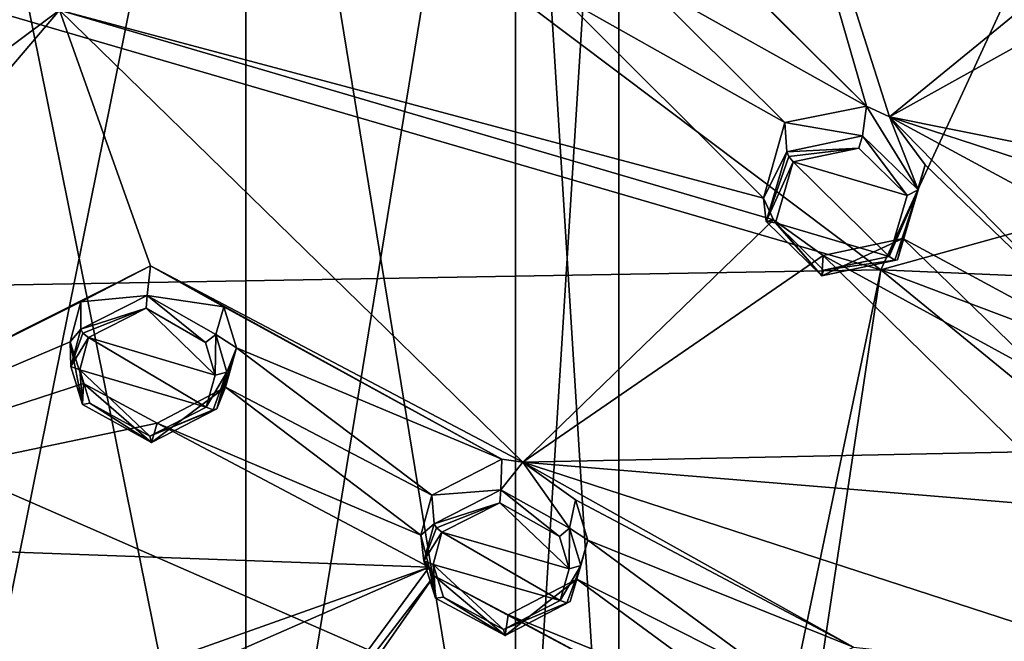
# Model space of a CAD drawing. Units: millimetres. Extents: x -52 to 189, y -452 to 452.
# Drawn here: x -1 to 18, y 220 to 232 of the extents above; entities that cross this region are included whole.
import ezdxf

# ---------------------------------------------------------------- set-up
doc = ezdxf.new("R2010")
doc.units = ezdxf.units.MM
doc.header["$LTSCALE"] = 17.087905
for name, color, linetype in [('1272', 7, 'CONTINUOUS'), ('1273', 7, 'CONTINUOUS'), ('217', 7, 'CONTINUOUS'), ('218', 7, 'CONTINUOUS'), ('219', 7, 'CONTINUOUS'), ('220', 7, 'CONTINUOUS'), ('261', 7, 'CONTINUOUS'), ('262', 7, 'CONTINUOUS'), ('293', 7, 'CONTINUOUS'), ('294', 7, 'CONTINUOUS'), ('336', 7, 'CONTINUOUS'), ('477', 7, 'CONTINUOUS'), ('478', 7, 'CONTINUOUS'), ('481', 7, 'CONTINUOUS'), ('482', 7, 'CONTINUOUS'), ('485', 7, 'CONTINUOUS'), ('486', 7, 'CONTINUOUS'), ('633', 7, 'CONTINUOUS'), ('634', 7, 'CONTINUOUS'), ('635', 7, 'CONTINUOUS'), ('727', 7, 'CONTINUOUS'), ('738', 7, 'CONTINUOUS'), ('740', 7, 'CONTINUOUS'), ('742', 7, 'CONTINUOUS'), ('747', 7, 'CONTINUOUS'), ('750', 7, 'CONTINUOUS')]:
    doc.layers.add(name, color=color, linetype=linetype)

msp = doc.modelspace()

# ---------------------------------------------------------------- linework, layer by layer
at = {"layer": '1272', "linetype": 'Continuous'}
for points in [[(3.183, 212.032, 50.204), (-3.183, 212.032, 50.204), (3.183, 243.559, 50.204), (3.183, 212.032, 50.204)], [(3.183, 243.559, 50.204), (-3.183, 212.032, 50.204), (-3.183, 243.559, 50.204), (3.183, 243.559, 50.204)], [(8.333, 212.032, 53.946), (3.183, 212.032, 50.204), (8.333, 243.559, 53.946), (8.333, 212.032, 53.946)], [(8.333, 243.559, 53.946), (3.183, 212.032, 50.204), (3.183, 243.559, 50.204), (8.333, 243.559, 53.946)], [(10.3, 212.032, 60), (8.333, 212.032, 53.946), (10.3, 243.559, 60), (10.3, 212.032, 60)], [(10.3, 243.559, 60), (8.333, 212.032, 53.946), (8.333, 243.559, 53.946), (10.3, 243.559, 60)]]:
    msp.add_3dface(points, dxfattribs=at)
at = {"layer": '1273', "linetype": 'Continuous'}
for points in [[(-3.183, 212.032, 69.796), (3.183, 212.032, 69.796), (-3.183, 243.559, 69.796), (-3.183, 212.032, 69.796)], [(-3.183, 243.559, 69.796), (3.183, 212.032, 69.796), (3.183, 243.559, 69.796), (-3.183, 243.559, 69.796)], [(3.183, 212.032, 69.796), (8.333, 212.032, 66.054), (3.183, 243.559, 69.796), (3.183, 212.032, 69.796)], [(3.183, 243.559, 69.796), (8.333, 212.032, 66.054), (8.333, 243.559, 66.054), (3.183, 243.559, 69.796)], [(10.3, 212.032, 60), (10.3, 243.559, 60), (8.333, 243.559, 66.054), (10.3, 212.032, 60)], [(8.333, 212.032, 66.054), (10.3, 212.032, 60), (8.333, 243.559, 66.054), (8.333, 212.032, 66.054)]]:
    msp.add_3dface(points, dxfattribs=at)
at = {"layer": '217', "linetype": 'Continuous'}
for points in [[(13.473, 230.387, 127.407), (14.955, 230.133, 128.69), (15.031, 230.7, 127.701), (13.473, 230.387, 127.407)], [(14.955, 230.133, 128.69), (16.014, 229.1, 128.384), (15.031, 230.7, 127.701), (14.955, 230.133, 128.69)], [(15.031, 230.7, 127.701), (16.014, 229.1, 128.384), (15.469, 230.495, 127.671), (15.031, 230.7, 127.701)], [(13.509, 229.829, 128.424), (14.955, 230.133, 128.69), (13.473, 230.387, 127.407), (13.509, 229.829, 128.424)], [(15.469, 230.495, 127.671), (16.014, 229.1, 128.384), (16.146, 229.579, 127.389), (15.469, 230.495, 127.671)], [(15.623, 227.767, 127.812), (15.724, 228.171, 126.795), (16.146, 229.579, 127.389), (15.623, 227.767, 127.812)], [(16.014, 229.1, 128.384), (15.623, 227.767, 127.812), (16.146, 229.579, 127.389), (16.014, 229.1, 128.384)]]:
    msp.add_3dface(points, dxfattribs=at)
at = {"layer": '218', "linetype": 'Continuous'}
for points in [[(13.509, 229.829, 128.424), (13.473, 230.387, 127.407), (13.061, 228.94, 126.807), (13.509, 229.829, 128.424)], [(13.117, 228.494, 127.857), (13.509, 229.829, 128.424), (13.061, 228.94, 126.807), (13.117, 228.494, 127.857)], [(13.255, 228.525, 126.669), (13.117, 228.494, 127.857), (13.061, 228.94, 126.807), (13.255, 228.525, 126.669)], [(14.176, 227.461, 127.55), (13.117, 228.494, 127.857), (13.255, 228.525, 126.669), (14.176, 227.461, 127.55)], [(14.201, 227.845, 126.507), (14.176, 227.461, 127.55), (13.255, 228.525, 126.669), (14.201, 227.845, 126.507)], [(15.724, 228.171, 126.795), (15.623, 227.767, 127.812), (14.176, 227.461, 127.55), (15.724, 228.171, 126.795)], [(15.724, 228.171, 126.795), (14.176, 227.461, 127.55), (14.201, 227.845, 126.507), (15.724, 228.171, 126.795)]]:
    msp.add_3dface(points, dxfattribs=at)
at = {"layer": '219', "linetype": 'Continuous'}
for points in [[(6.733, 223.271, 123.821), (8.051, 223.37, 125.252), (8.07, 223.957, 124.264), (6.733, 223.271, 123.821)], [(8.07, 223.957, 124.264), (8.051, 223.37, 125.252), (8.469, 223.903, 124.291), (8.07, 223.957, 124.264)], [(8.051, 223.37, 125.252), (9.363, 222.638, 125.092), (8.469, 223.903, 124.291), (8.051, 223.37, 125.252)], [(8.469, 223.903, 124.291), (9.363, 222.638, 125.092), (9.478, 223.182, 124.12), (8.469, 223.903, 124.291)], [(6.777, 222.724, 124.84), (8.051, 223.37, 125.252), (6.733, 223.271, 123.821), (6.777, 222.724, 124.84)], [(9.478, 223.182, 124.12), (9.363, 222.638, 125.092), (9.713, 222.414, 123.833), (9.478, 223.182, 124.12)], [(9.363, 222.638, 125.092), (9.575, 221.93, 124.818), (9.713, 222.414, 123.833), (9.363, 222.638, 125.092)], [(9.377, 221.238, 124.505), (9.502, 221.67, 123.501), (9.713, 222.414, 123.833), (9.377, 221.238, 124.505)], [(9.575, 221.93, 124.818), (9.377, 221.238, 124.505), (9.713, 222.414, 123.833), (9.575, 221.93, 124.818)]]:
    msp.add_3dface(points, dxfattribs=at)
at = {"layer": '220', "linetype": 'Continuous'}
for points in [[(6.777, 222.724, 124.84), (6.733, 223.271, 123.821), (6.524, 222.51, 123.486), (6.777, 222.724, 124.84)], [(6.581, 222.019, 124.524), (6.777, 222.724, 124.84), (6.524, 222.51, 123.486), (6.581, 222.019, 124.524)], [(6.681, 221.896, 123.254), (6.581, 222.019, 124.524), (6.524, 222.51, 123.486), (6.681, 221.896, 123.254)], [(6.807, 221.302, 124.249), (6.581, 222.019, 124.524), (6.681, 221.896, 123.254), (6.807, 221.302, 124.249)], [(6.779, 221.729, 123.197), (6.807, 221.302, 124.249), (6.681, 221.896, 123.254), (6.779, 221.729, 123.197)], [(8.131, 220.594, 124.097), (6.807, 221.302, 124.249), (6.779, 221.729, 123.197), (8.131, 220.594, 124.097)], [(8.194, 220.987, 123.062), (8.131, 220.594, 124.097), (6.779, 221.729, 123.197), (8.194, 220.987, 123.062)], [(9.502, 221.67, 123.501), (9.377, 221.238, 124.505), (8.131, 220.594, 124.097), (9.502, 221.67, 123.501)], [(9.502, 221.67, 123.501), (8.131, 220.594, 124.097), (8.194, 220.987, 123.062), (9.502, 221.67, 123.501)]]:
    msp.add_3dface(points, dxfattribs=at)
at = {"layer": '261', "linetype": 'Continuous'}
for points in [[(14.885, 229.895, 128.776), (13.629, 229.636, 128.538), (15.803, 228.99, 128.526), (14.885, 229.895, 128.776)], [(15.464, 227.831, 128.038), (13.629, 229.636, 128.538), (13.29, 228.473, 128.053), (15.464, 227.831, 128.038)], [(15.803, 228.99, 128.526), (13.629, 229.636, 128.538), (15.464, 227.831, 128.038), (15.803, 228.99, 128.526)], [(14.21, 227.57, 127.803), (15.464, 227.831, 128.038), (13.29, 228.473, 128.053), (14.21, 227.57, 127.803)]]:
    msp.add_3dface(points, dxfattribs=at)
at = {"layer": '262', "linetype": 'Continuous'}
for points in [[(8.034, 223.123, 125.335), (6.927, 222.565, 124.972), (9.355, 221.863, 124.978), (8.034, 223.123, 125.335)], [(9.172, 222.479, 125.21), (8.034, 223.123, 125.335), (9.355, 221.863, 124.978), (9.172, 222.479, 125.21)], [(9.183, 221.261, 124.71), (6.927, 222.565, 124.972), (6.758, 221.95, 124.7), (9.183, 221.261, 124.71)], [(9.355, 221.863, 124.978), (6.927, 222.565, 124.972), (9.183, 221.261, 124.71), (9.355, 221.863, 124.978)], [(8.103, 220.705, 124.351), (9.183, 221.261, 124.71), (6.758, 221.95, 124.7), (8.103, 220.705, 124.351)], [(6.955, 221.326, 124.468), (8.103, 220.705, 124.351), (6.758, 221.95, 124.7), (6.955, 221.326, 124.468)]]:
    msp.add_3dface(points, dxfattribs=at)
at = {"layer": '293', "linetype": 'Continuous'}
for points in [[(0.035, 226.962, 124.311), (1.3, 227.085, 125.771), (1.363, 227.65, 124.771), (0.035, 226.962, 124.311)], [(1.363, 227.65, 124.771), (1.3, 227.085, 125.771), (2.767, 226.864, 124.685), (1.363, 227.65, 124.771)], [(0.035, 226.438, 125.34), (1.3, 227.085, 125.771), (0.035, 226.962, 124.311), (0.035, 226.438, 125.34)], [(1.3, 227.085, 125.771), (2.61, 226.34, 125.667), (2.767, 226.864, 124.685), (1.3, 227.085, 125.771)], [(2.767, 226.864, 124.685), (2.61, 226.34, 125.667), (3.005, 226.084, 124.423), (2.767, 226.864, 124.685)], [(2.61, 226.34, 125.667), (2.824, 225.622, 125.415), (3.005, 226.084, 124.423), (2.61, 226.34, 125.667)], [(2.629, 224.922, 125.113), (2.796, 225.332, 124.103), (3.005, 226.084, 124.423), (2.629, 224.922, 125.113)], [(2.824, 225.622, 125.415), (2.629, 224.922, 125.113), (3.005, 226.084, 124.423), (2.824, 225.622, 125.415)]]:
    msp.add_3dface(points, dxfattribs=at)
at = {"layer": '294', "linetype": 'Continuous'}
for points in [[(0.035, 226.438, 125.34), (0.035, 226.962, 124.311), (-0.17, 226.197, 123.992), (0.035, 226.438, 125.34)], [(-0.158, 225.727, 125.037), (0.035, 226.438, 125.34), (-0.17, 226.197, 123.992), (-0.158, 225.727, 125.037)], [(0.068, 225.003, 124.787), (-0.158, 225.727, 125.037), (-0.17, 226.197, 123.992), (0.068, 225.003, 124.787)], [(0.084, 225.405, 123.73), (0.068, 225.003, 124.787), (-0.17, 226.197, 123.992), (0.084, 225.405, 123.73)], [(1.386, 224.279, 124.687), (0.068, 225.003, 124.787), (0.084, 225.405, 123.73), (1.386, 224.279, 124.687)], [(1.491, 224.648, 123.649), (1.386, 224.279, 124.687), (0.084, 225.405, 123.73), (1.491, 224.648, 123.649)], [(2.796, 225.332, 124.103), (2.629, 224.922, 125.113), (1.386, 224.279, 124.687), (2.796, 225.332, 124.103)], [(2.796, 225.332, 124.103), (1.386, 224.279, 124.687), (1.491, 224.648, 123.649), (2.796, 225.332, 124.103)]]:
    msp.add_3dface(points, dxfattribs=at)
at = {"layer": '336', "linetype": 'Continuous'}
for points in [[(1.28, 226.841, 125.858), (0.181, 226.281, 125.481), (2.6, 225.562, 125.569), (1.28, 226.841, 125.858)], [(2.415, 226.187, 125.781), (1.28, 226.841, 125.858), (2.6, 225.562, 125.569), (2.415, 226.187, 125.781)], [(2.43, 224.952, 125.31), (0.181, 226.281, 125.481), (0.014, 225.661, 125.222), (2.43, 224.952, 125.31)], [(2.6, 225.562, 125.569), (0.181, 226.281, 125.481), (2.43, 224.952, 125.31), (2.6, 225.562, 125.569)], [(1.354, 224.396, 124.938), (2.43, 224.952, 125.31), (0.014, 225.661, 125.222), (1.354, 224.396, 124.938)], [(0.21, 225.03, 125.011), (1.354, 224.396, 124.938), (0.014, 225.661, 125.222), (0.21, 225.03, 125.011)]]:
    msp.add_3dface(points, dxfattribs=at)
at = {"layer": '477', "linetype": 'Continuous'}
for points in [[(8.051, 223.37, 125.252), (6.777, 222.724, 124.84), (8.034, 223.123, 125.335), (8.051, 223.37, 125.252)], [(8.051, 223.37, 125.252), (8.034, 223.123, 125.335), (9.172, 222.479, 125.21), (8.051, 223.37, 125.252)], [(9.363, 222.638, 125.092), (8.051, 223.37, 125.252), (9.172, 222.479, 125.21), (9.363, 222.638, 125.092)], [(8.034, 223.123, 125.335), (6.777, 222.724, 124.84), (6.823, 222.646, 124.941), (8.034, 223.123, 125.335)], [(6.927, 222.565, 124.972), (8.034, 223.123, 125.335), (6.823, 222.646, 124.941), (6.927, 222.565, 124.972)], [(9.363, 222.638, 125.092), (9.172, 222.479, 125.21), (9.355, 221.863, 124.978), (9.363, 222.638, 125.092)], [(9.575, 221.93, 124.818), (9.363, 222.638, 125.092), (9.355, 221.863, 124.978), (9.575, 221.93, 124.818)], [(9.575, 221.93, 124.818), (9.355, 221.863, 124.978), (9.183, 221.261, 124.71), (9.575, 221.93, 124.818)], [(9.575, 221.93, 124.818), (9.183, 221.261, 124.71), (9.311, 221.213, 124.641), (9.575, 221.93, 124.818)], [(9.377, 221.238, 124.505), (9.575, 221.93, 124.818), (9.311, 221.213, 124.641), (9.377, 221.238, 124.505)]]:
    msp.add_3dface(points, dxfattribs=at)
at = {"layer": '478', "linetype": 'Continuous'}
for points in [[(6.777, 222.724, 124.84), (6.581, 222.019, 124.524), (6.823, 222.646, 124.941), (6.777, 222.724, 124.84)], [(6.581, 222.019, 124.524), (6.927, 222.565, 124.972), (6.823, 222.646, 124.941), (6.581, 222.019, 124.524)], [(6.927, 222.565, 124.972), (6.581, 222.019, 124.524), (6.758, 221.95, 124.7), (6.927, 222.565, 124.972)], [(6.581, 222.019, 124.524), (6.807, 221.302, 124.249), (6.758, 221.95, 124.7), (6.581, 222.019, 124.524)], [(6.807, 221.302, 124.249), (6.955, 221.326, 124.468), (6.758, 221.95, 124.7), (6.807, 221.302, 124.249)], [(6.807, 221.302, 124.249), (8.131, 220.594, 124.097), (6.955, 221.326, 124.468), (6.807, 221.302, 124.249)], [(8.131, 220.594, 124.097), (8.103, 220.705, 124.351), (6.955, 221.326, 124.468), (8.131, 220.594, 124.097)], [(9.183, 221.261, 124.71), (8.103, 220.705, 124.351), (9.311, 221.213, 124.641), (9.183, 221.261, 124.71)], [(8.131, 220.594, 124.097), (9.377, 221.238, 124.505), (8.103, 220.705, 124.351), (8.131, 220.594, 124.097)], [(8.103, 220.705, 124.351), (9.377, 221.238, 124.505), (9.311, 221.213, 124.641), (8.103, 220.705, 124.351)]]:
    msp.add_3dface(points, dxfattribs=at)
at = {"layer": '481', "linetype": 'Continuous'}
for points in [[(1.3, 227.085, 125.771), (0.035, 226.438, 125.34), (1.28, 226.841, 125.858), (1.3, 227.085, 125.771)], [(1.3, 227.085, 125.771), (1.28, 226.841, 125.858), (2.415, 226.187, 125.781), (1.3, 227.085, 125.771)], [(2.61, 226.34, 125.667), (1.3, 227.085, 125.771), (2.415, 226.187, 125.781), (2.61, 226.34, 125.667)], [(1.28, 226.841, 125.858), (0.035, 226.438, 125.34), (0.077, 226.362, 125.445), (1.28, 226.841, 125.858)], [(0.181, 226.281, 125.481), (1.28, 226.841, 125.858), (0.077, 226.362, 125.445), (0.181, 226.281, 125.481)], [(2.61, 226.34, 125.667), (2.415, 226.187, 125.781), (2.6, 225.562, 125.569), (2.61, 226.34, 125.667)], [(2.824, 225.622, 125.415), (2.61, 226.34, 125.667), (2.6, 225.562, 125.569), (2.824, 225.622, 125.415)], [(2.824, 225.622, 125.415), (2.6, 225.562, 125.569), (2.43, 224.952, 125.31), (2.824, 225.622, 125.415)], [(2.824, 225.622, 125.415), (2.43, 224.952, 125.31), (2.559, 224.902, 125.247), (2.824, 225.622, 125.415)], [(2.629, 224.922, 125.113), (2.824, 225.622, 125.415), (2.559, 224.902, 125.247), (2.629, 224.922, 125.113)]]:
    msp.add_3dface(points, dxfattribs=at)
at = {"layer": '482', "linetype": 'Continuous'}
for points in [[(0.035, 226.438, 125.34), (-0.158, 225.727, 125.037), (0.077, 226.362, 125.445), (0.035, 226.438, 125.34)], [(-0.158, 225.727, 125.037), (0.181, 226.281, 125.481), (0.077, 226.362, 125.445), (-0.158, 225.727, 125.037)], [(0.181, 226.281, 125.481), (-0.158, 225.727, 125.037), (0.014, 225.661, 125.222), (0.181, 226.281, 125.481)], [(-0.158, 225.727, 125.037), (0.068, 225.003, 124.787), (0.014, 225.661, 125.222), (-0.158, 225.727, 125.037)], [(0.068, 225.003, 124.787), (0.21, 225.03, 125.011), (0.014, 225.661, 125.222), (0.068, 225.003, 124.787)], [(0.068, 225.003, 124.787), (1.386, 224.279, 124.687), (0.21, 225.03, 125.011), (0.068, 225.003, 124.787)], [(1.386, 224.279, 124.687), (1.354, 224.396, 124.938), (0.21, 225.03, 125.011), (1.386, 224.279, 124.687)], [(2.43, 224.952, 125.31), (1.354, 224.396, 124.938), (2.559, 224.902, 125.247), (2.43, 224.952, 125.31)], [(1.386, 224.279, 124.687), (2.629, 224.922, 125.113), (1.354, 224.396, 124.938), (1.386, 224.279, 124.687)], [(1.354, 224.396, 124.938), (2.629, 224.922, 125.113), (2.559, 224.902, 125.247), (1.354, 224.396, 124.938)]]:
    msp.add_3dface(points, dxfattribs=at)
at = {"layer": '485', "linetype": 'Continuous'}
for points in [[(14.955, 230.133, 128.69), (13.509, 229.829, 128.424), (14.885, 229.895, 128.776), (14.955, 230.133, 128.69)], [(14.955, 230.133, 128.69), (14.885, 229.895, 128.776), (15.803, 228.99, 128.526), (14.955, 230.133, 128.69)], [(16.014, 229.1, 128.384), (14.955, 230.133, 128.69), (15.803, 228.99, 128.526), (16.014, 229.1, 128.384)], [(14.885, 229.895, 128.776), (13.509, 229.829, 128.424), (13.545, 229.74, 128.519), (14.885, 229.895, 128.776)], [(13.629, 229.636, 128.538), (14.885, 229.895, 128.776), (13.545, 229.74, 128.519), (13.629, 229.636, 128.538)], [(16.014, 229.1, 128.384), (15.803, 228.99, 128.526), (15.464, 227.831, 128.038), (16.014, 229.1, 128.384)], [(16.014, 229.1, 128.384), (15.464, 227.831, 128.038), (15.569, 227.755, 127.955), (16.014, 229.1, 128.384)], [(15.623, 227.767, 127.812), (16.014, 229.1, 128.384), (15.569, 227.755, 127.955), (15.623, 227.767, 127.812)]]:
    msp.add_3dface(points, dxfattribs=at)
at = {"layer": '486', "linetype": 'Continuous'}
for points in [[(13.509, 229.829, 128.424), (13.117, 228.494, 127.857), (13.545, 229.74, 128.519), (13.509, 229.829, 128.424)], [(13.117, 228.494, 127.857), (13.629, 229.636, 128.538), (13.545, 229.74, 128.519), (13.117, 228.494, 127.857)], [(13.629, 229.636, 128.538), (13.117, 228.494, 127.857), (13.29, 228.473, 128.053), (13.629, 229.636, 128.538)], [(13.117, 228.494, 127.857), (14.176, 227.461, 127.55), (13.29, 228.473, 128.053), (13.117, 228.494, 127.857)], [(14.176, 227.461, 127.55), (14.21, 227.57, 127.803), (13.29, 228.473, 128.053), (14.176, 227.461, 127.55)], [(14.176, 227.461, 127.55), (15.623, 227.767, 127.812), (14.21, 227.57, 127.803), (14.176, 227.461, 127.55)], [(15.464, 227.831, 128.038), (14.21, 227.57, 127.803), (15.569, 227.755, 127.955), (15.464, 227.831, 128.038)], [(14.21, 227.57, 127.803), (15.623, 227.767, 127.812), (15.569, 227.755, 127.955), (14.21, 227.57, 127.803)]]:
    msp.add_3dface(points, dxfattribs=at)
at = {"layer": '633', "linetype": 'Continuous'}
for points in [[(10.062, 235.659, 128.91), (15.031, 230.7, 127.701), (11.451, 243.095, 131.625), (10.062, 235.659, 128.91)], [(15.469, 230.495, 127.671), (20.611, 234.702, 129.792), (11.451, 243.095, 131.625), (15.469, 230.495, 127.671)], [(15.031, 230.7, 127.701), (15.469, 230.495, 127.671), (11.451, 243.095, 131.625), (15.031, 230.7, 127.701)], [(15.031, 230.7, 127.701), (10.062, 235.659, 128.91), (11.171, 234.521, 128.653), (15.031, 230.7, 127.701)], [(21.325, 233.759, 129.503), (20.611, 234.702, 129.792), (15.469, 230.495, 127.671), (21.325, 233.759, 129.503)], [(10.746, 233.101, 128.085), (15.031, 230.7, 127.701), (11.171, 234.521, 128.653), (10.746, 233.101, 128.085)], [(24.171, 228.744, 127.771), (21.325, 233.759, 129.503), (15.469, 230.495, 127.671), (24.171, 228.744, 127.771)], [(13.473, 230.387, 127.407), (10.746, 233.101, 128.085), (9.224, 232.785, 127.771), (13.473, 230.387, 127.407)], [(13.473, 230.387, 127.407), (15.031, 230.7, 127.701), (10.746, 233.101, 128.085), (13.473, 230.387, 127.407)], [(13.061, 228.94, 126.807), (9.224, 232.785, 127.771), (-0.371, 232.53, 126.242), (13.061, 228.94, 126.807)], [(13.061, 228.94, 126.807), (13.473, 230.387, 127.407), (9.224, 232.785, 127.771), (13.061, 228.94, 126.807)], [(-8.945, 222.464, 121.113), (1.363, 227.65, 124.771), (-0.371, 232.53, 126.242), (-8.945, 222.464, 121.113)], [(13.255, 228.525, 126.669), (13.061, 228.94, 126.807), (-0.371, 232.53, 126.242), (13.255, 228.525, 126.669)], [(8.469, 223.903, 124.291), (13.255, 228.525, 126.669), (-0.371, 232.53, 126.242), (8.469, 223.903, 124.291)], [(1.363, 227.65, 124.771), (8.469, 223.903, 124.291), (-0.371, 232.53, 126.242), (1.363, 227.65, 124.771)], [(24.947, 227.411, 127.283), (24.171, 228.744, 127.771), (15.469, 230.495, 127.671), (24.947, 227.411, 127.283)], [(24.947, 227.411, 127.283), (15.469, 230.495, 127.671), (27.026, 224.246, 126.093), (24.947, 227.411, 127.283)], [(20.004, 225.855, 126.266), (15.469, 230.495, 127.671), (16.146, 229.579, 127.389), (20.004, 225.855, 126.266)], [(15.469, 230.495, 127.671), (20.004, 225.855, 126.266), (27.026, 224.246, 126.093), (15.469, 230.495, 127.671)], [(15.724, 228.171, 126.795), (20.004, 225.855, 126.266), (16.146, 229.579, 127.389), (15.724, 228.171, 126.795)], [(14.201, 227.845, 126.507), (13.255, 228.525, 126.669), (8.469, 223.903, 124.291), (14.201, 227.845, 126.507)], [(18.437, 225.533, 125.999), (15.724, 228.171, 126.795), (14.201, 227.845, 126.507), (18.437, 225.533, 125.999)], [(18.437, 225.533, 125.999), (20.004, 225.855, 126.266), (15.724, 228.171, 126.795), (18.437, 225.533, 125.999)], [(18.028, 224.096, 125.371), (14.201, 227.845, 126.507), (8.469, 223.903, 124.291), (18.028, 224.096, 125.371)], [(18.028, 224.096, 125.371), (18.437, 225.533, 125.999), (14.201, 227.845, 126.507), (18.028, 224.096, 125.371)], [(0.035, 226.962, 124.311), (1.363, 227.65, 124.771), (-8.945, 222.464, 121.113), (0.035, 226.962, 124.311)], [(8.07, 223.957, 124.264), (8.469, 223.903, 124.291), (1.363, 227.65, 124.771), (8.07, 223.957, 124.264)], [(8.07, 223.957, 124.264), (1.363, 227.65, 124.771), (2.767, 226.864, 124.685), (8.07, 223.957, 124.264)], [(-0.17, 226.197, 123.992), (0.035, 226.962, 124.311), (-8.945, 222.464, 121.113), (-0.17, 226.197, 123.992)], [(8.07, 223.957, 124.264), (2.767, 226.864, 124.685), (3.005, 226.084, 124.423), (8.07, 223.957, 124.264)], [(0.084, 225.405, 123.73), (-0.17, 226.197, 123.992), (-8.945, 222.464, 121.113), (0.084, 225.405, 123.73)], [(2.796, 225.332, 124.103), (6.733, 223.271, 123.821), (3.005, 226.084, 124.423), (2.796, 225.332, 124.103)], [(6.733, 223.271, 123.821), (8.07, 223.957, 124.264), (3.005, 226.084, 124.423), (6.733, 223.271, 123.821)], [(1.491, 224.648, 123.649), (0.084, 225.405, 123.73), (-8.945, 222.464, 121.113), (1.491, 224.648, 123.649)], [(6.524, 222.51, 123.486), (2.796, 225.332, 124.103), (1.491, 224.648, 123.649), (6.524, 222.51, 123.486)], [(6.524, 222.51, 123.486), (6.733, 223.271, 123.821), (2.796, 225.332, 124.103), (6.524, 222.51, 123.486)], [(6.681, 221.896, 123.254), (1.491, 224.648, 123.649), (-8.945, 222.464, 121.113), (6.681, 221.896, 123.254)], [(6.681, 221.896, 123.254), (6.524, 222.51, 123.486), (1.491, 224.648, 123.649), (6.681, 221.896, 123.254)], [(19.18, 223.019, 125.022), (18.028, 224.096, 125.371), (8.469, 223.903, 124.291), (19.18, 223.019, 125.022)], [(19.18, 223.019, 125.022), (8.469, 223.903, 124.291), (21.59, 219.63, 123.754), (19.18, 223.019, 125.022)], [(14.779, 220.366, 123.508), (8.469, 223.903, 124.291), (9.478, 223.182, 124.12), (14.779, 220.366, 123.508)], [(8.469, 223.903, 124.291), (14.779, 220.366, 123.508), (21.59, 219.63, 123.754), (8.469, 223.903, 124.291)], [(14.779, 220.366, 123.508), (9.478, 223.182, 124.12), (9.713, 222.414, 123.833), (14.779, 220.366, 123.508)], [(-4.137, 218.049, 120.117), (6.681, 221.896, 123.254), (-8.945, 222.464, 121.113), (-4.137, 218.049, 120.117)], [(9.502, 221.67, 123.501), (13.422, 219.684, 123.083), (9.713, 222.414, 123.833), (9.502, 221.67, 123.501)], [(13.422, 219.684, 123.083), (14.779, 220.366, 123.508), (9.713, 222.414, 123.833), (13.422, 219.684, 123.083)], [(6.681, 221.896, 123.254), (-4.137, 218.049, 120.117), (-3.694, 217.349, 119.888), (6.681, 221.896, 123.254)], [(1.794, 215.243, 119.766), (6.681, 221.896, 123.254), (-3.694, 217.349, 119.888), (1.794, 215.243, 119.766)], [(6.779, 221.729, 123.197), (6.681, 221.896, 123.254), (1.794, 215.243, 119.766), (6.779, 221.729, 123.197)], [(6.779, 221.729, 123.197), (1.794, 215.243, 119.766), (2.851, 216.095, 120.285), (6.779, 221.729, 123.197)], [(13.458, 218.16, 122.425), (6.779, 221.729, 123.197), (2.851, 216.095, 120.285), (13.458, 218.16, 122.425)], [(13.458, 218.16, 122.425), (8.194, 220.987, 123.062), (6.779, 221.729, 123.197), (13.458, 218.16, 122.425)], [(13.209, 218.935, 122.738), (9.502, 221.67, 123.501), (8.194, 220.987, 123.062), (13.209, 218.935, 122.738)], [(13.209, 218.935, 122.738), (13.422, 219.684, 123.083), (9.502, 221.67, 123.501), (13.209, 218.935, 122.738)], [(13.458, 218.16, 122.425), (13.209, 218.935, 122.738), (8.194, 220.987, 123.062), (13.458, 218.16, 122.425)]]:
    msp.add_3dface(points, dxfattribs=at)
at = {"layer": '634', "linetype": 'Continuous'}
for points in [[(-5.401, 228.783, 123.682), (-0.371, 232.53, 126.242), (3.926, 238.169, 128.464), (-5.401, 228.783, 123.682)], [(-8.945, 222.464, 121.113), (-0.371, 232.53, 126.242), (-5.401, 228.783, 123.682), (-8.945, 222.464, 121.113)]]:
    msp.add_3dface(points, dxfattribs=at)
at = {"layer": '635', "linetype": 'Continuous'}
msp.add_3dface([(-5.401, 228.783, 123.682), (3.926, 238.169, 128.464), (-2.041, 232.565, 125.506), (-5.401, 228.783, 123.682)], dxfattribs=at)
at = {"layer": '727', "linetype": 'Continuous'}
msp.add_3dface([(-7.844, 226.008, 121.79), (-2.031, 232.681, 125.258), (0.779, 235.423, 126.586), (-7.844, 226.008, 121.79)], dxfattribs=at)
at = {"layer": '738', "linetype": 'Continuous'}
for points in [[(4.417, 240.43, 128.023), (-4.588, 231.662, 123.556), (4.48, 239.647, 128.582), (4.417, 240.43, 128.023)], [(4.48, 239.647, 128.582), (-4.588, 231.662, 123.556), (-4.396, 230.98, 124.166), (4.48, 239.647, 128.582)]]:
    msp.add_3dface(points, dxfattribs=at)
at = {"layer": '740', "linetype": 'Continuous'}
for points in [[(-4.888, 236.582, 113.431), (-4.588, 231.662, 123.556), (3.727, 245.248, 117.36), (-4.888, 236.582, 113.431)], [(-4.588, 231.662, 123.556), (4.417, 240.43, 128.023), (3.727, 245.248, 117.36), (-4.588, 231.662, 123.556)]]:
    msp.add_3dface(points, dxfattribs=at)
at = {"layer": '742', "linetype": 'Continuous'}
msp.add_3dface([(4.48, 239.647, 128.582), (-4.396, 230.98, 124.166), (-2.111, 233.127, 125.422), (4.48, 239.647, 128.582)], dxfattribs=at)
at = {"layer": '747', "linetype": 'Continuous'}
msp.add_3dface([(-7.844, 226.008, 121.79), (0.779, 235.423, 126.586), (-2.068, 232.824, 125.385), (-7.844, 226.008, 121.79)], dxfattribs=at)
at = {"layer": '750', "linetype": 'Continuous'}
for points in [[(-0.697, 239.613, 112.076), (15.3, 227.573, 100.253), (-5.727, 233.714, 108.969), (-0.697, 239.613, 112.076)], [(19.902, 237.537, 106.7), (15.3, 227.573, 100.253), (-0.697, 239.613, 112.076), (19.902, 237.537, 106.7)], [(15.3, 227.573, 100.253), (19.902, 237.537, 106.7), (40.75, 234.64, 103.28), (15.3, 227.573, 100.253)], [(40.75, 226.485, 97.56), (15.3, 227.573, 100.253), (40.75, 234.64, 103.28), (40.75, 226.485, 97.56)], [(-5.727, 233.714, 108.969), (15.3, 227.573, 100.253), (-10.066, 227.137, 105.507), (-5.727, 233.714, 108.969)], [(15.3, 227.573, 100.253), (13.092, 217.005, 93.592), (-10.066, 227.137, 105.507), (15.3, 227.573, 100.253)], [(13.72, 217.047, 93.508), (13.092, 217.005, 93.592), (15.3, 227.573, 100.253), (13.72, 217.047, 93.508)], [(27.317, 217.735, 92.158), (13.72, 217.047, 93.508), (15.3, 227.573, 100.253), (27.317, 217.735, 92.158)], [(40.75, 217.964, 91.709), (27.317, 217.735, 92.158), (15.3, 227.573, 100.253), (40.75, 217.964, 91.709)], [(40.75, 217.964, 91.709), (15.3, 227.573, 100.253), (40.75, 226.485, 97.56), (40.75, 217.964, 91.709)], [(0.105, 215.918, 95.724), (-13.411, 214.377, 98.749), (-10.066, 227.137, 105.507), (0.105, 215.918, 95.724)], [(13.092, 217.005, 93.592), (0.105, 215.918, 95.724), (-10.066, 227.137, 105.507), (13.092, 217.005, 93.592)]]:
    msp.add_3dface(points, dxfattribs=at)

doc.saveas('drawing.dxf')
